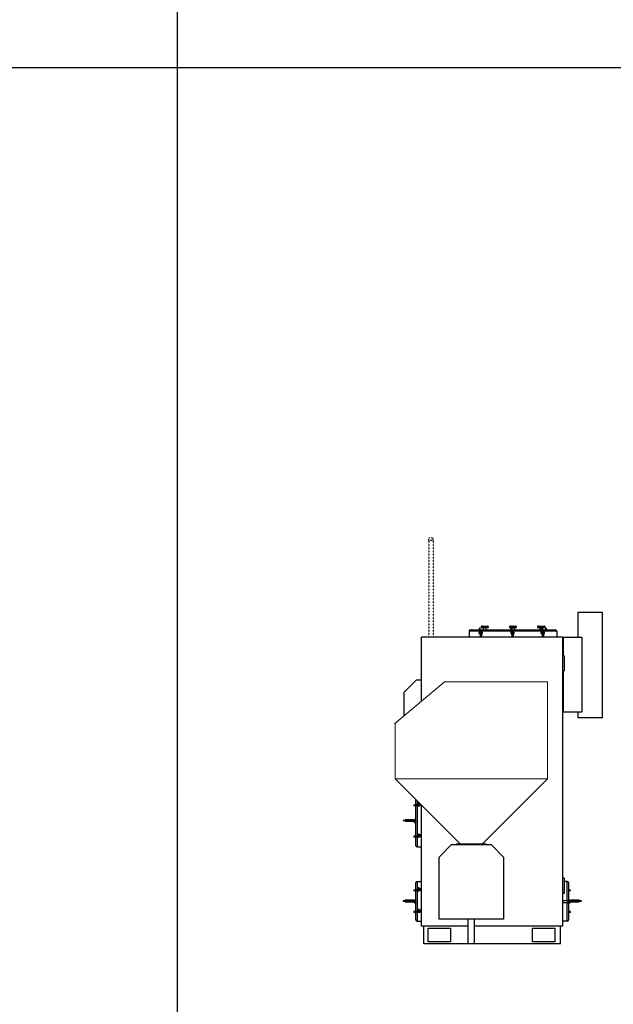
# Model space of a CAD drawing. Units: millimetres. Extents: x 7798 to 77685, y -54630 to 33162.
# Drawn here: x 25960 to 30746, y -22729 to -14798 of the extents above; entities that cross this region are included whole.
import ezdxf

# ---------------------------------------------------------------- set-up
doc = ezdxf.new("R2010")
doc.units = ezdxf.units.MM
doc.linetypes.add('ACAD_ISO03W100', pattern=[30, 12, -18])
doc.layers.add('papildus margas', color=6, linetype='ACAD_ISO03W100')

msp = doc.modelspace()

# ---------------------------------------------------------------- linework, layer by layer
at = {"color": 2}
for p, q in [((27233.31075, -54629.52541), (27233.31075, 29933.16359)), ((8436.43879, -15184.12157), (65539.73337, -15184.12157))]:
    msp.add_line(p, q, dxfattribs=at)
for p, q in [((30459.50488, -19572.49225), (30459.50488, -19772.49225)), ((30659.50488, -19572.49225), (30459.50488, -19572.49225)), ((30659.50488, -20422.49225), (30659.50488, -19572.49225)), ((29583.50488, -19722.49225), (29583.50488, -19772.49225)), ((29667.71839, -19722.49225), (29583.50488, -19722.49225)), ((29593.50488, -19712.49225), (29667.71839, -19712.49225)), ((29667.71839, -19732.37049), (29665.71839, -19732.37049)), ((29665.71839, -19740.97049), (29665.71839, -19732.37049)), ((29665.71839, -19740.97049), (29667.71839, -19740.97049)), ((29673.71839, -19698.42049), (29667.71839, -19698.42049)), ((29667.71839, -19745.67049), (29667.71839, -19698.42049)), ((29667.71839, -19745.67049), (29673.71839, -19745.67049)), ((29672.71839, -19746.17049), (29672.71839, -19772.49225)), ((29673.71839, -19746.17049), (29672.71839, -19746.17049)), ((29673.71839, -19745.67049), (29673.71839, -19698.42049)), ((29673.71839, -19712.49225), (29923.71839, -19712.49225)), ((29923.71839, -19722.49225), (29673.71839, -19722.49225)), ((29675.71839, -19729.17049), (29673.71839, -19729.17049)), ((29675.71839, -19744.17049), (29673.71839, -19744.17049)), ((29673.71839, -19746.17049), (29673.71839, -19745.67049)), ((29675.71839, -19727.17049), (29675.71839, -19729.17049)), ((29675.71839, -19727.17049), (29681.71839, -19727.17049)), ((29681.71839, -19729.17049), (29675.71839, -19729.17049)), ((29675.71839, -19729.17049), (29675.71839, -19744.17049)), ((29675.71839, -19744.17049), (29675.71839, -19746.17049)), ((29675.71839, -19744.17049), (29681.71839, -19744.17049)), ((29678.71839, -19746.17049), (29675.71839, -19746.17049)), ((29681.71839, -19746.17049), (29678.71839, -19746.17049)), ((29691.24955, -19686.49225), (29679.82355, -19686.49225)), ((29679.82355, -19686.49225), (29679.82355, -19692.49225)), ((29679.82355, -19692.49225), (29691.24955, -19692.49225)), ((29681.71839, -19729.17049), (29681.71839, -19727.17049)), ((29681.71839, -19744.17049), (29681.71839, -19729.17049)), ((29681.71839, -19729.17049), (29683.71839, -19729.17049)), ((29681.71839, -19744.17049), (29683.71839, -19744.17049)), ((29681.71839, -19746.17049), (29681.71839, -19744.17049)), ((29683.71839, -19729.17049), (29683.71839, -19744.17049)), ((29691.71839, -19732.37049), (29683.71839, -19732.37049)), ((29683.71839, -19740.97049), (29691.71839, -19740.97049)), ((29683.71839, -19744.17049), (29683.71839, -19746.17049)), ((29684.71839, -19746.17049), (29683.71839, -19746.17049)), ((29684.41096, -19682.49225), (29694.0088, -19682.49225)), ((29684.71839, -19772.49225), (29684.71839, -19746.17049)), ((29691.24955, -19686.49225), (29691.24955, -19692.49225)), ((29719.92088, -19686.49225), (29691.24955, -19686.49225)), ((29691.24955, -19692.49225), (29719.92088, -19692.49225)), ((29691.71839, -19740.97049), (29691.71839, -19732.37049)), ((29694.0088, -19682.49225), (29718.09272, -19682.49225)), ((29696.49488, -19692.49225), (29696.49488, -19712.49225)), ((29718.09272, -19682.49225), (29732.57879, -19682.49225)), ((29719.92088, -19686.49225), (29719.92088, -19692.49225)), ((29737.16621, -19686.49225), (29719.92088, -19686.49225)), ((29719.92088, -19692.49225), (29737.16621, -19692.49225)), ((29720.49488, -19712.49225), (29720.49488, -19692.49225)), ((29737.16621, -19686.49225), (29737.16621, -19692.49225)), ((29913.70466, -19686.49225), (29909.77139, -19686.49225)), ((29909.77139, -19686.49225), (29909.77139, -19692.49225)), ((29909.77139, -19692.49225), (29913.70466, -19692.49225)), ((29913.70466, -19686.49225), (29913.70466, -19692.49225)), ((29940.43815, -19686.49225), (29913.70466, -19686.49225)), ((29913.70466, -19692.49225), (29940.43815, -19692.49225)), ((29914.04875, -19682.49225), (29917.35269, -19682.49225)), ((29917.35269, -19682.49225), (29939.80882, -19682.49225)), ((29923.71839, -19732.37049), (29921.71839, -19732.37049)), ((29921.71839, -19740.97049), (29921.71839, -19732.37049)), ((29921.71839, -19740.97049), (29923.71839, -19740.97049)), ((29929.71839, -19698.42049), (29923.71839, -19698.42049)), ((29923.71839, -19745.67049), (29923.71839, -19698.42049)), ((29923.71839, -19745.67049), (29929.71839, -19745.67049)), ((29924.50488, -19692.49225), (29924.50488, -19698.42049)), ((29928.71839, -19746.17049), (29928.71839, -19772.49225)), ((29929.71839, -19746.17049), (29928.71839, -19746.17049)), ((29929.71839, -19745.67049), (29929.71839, -19698.42049)), ((29929.71839, -19712.49225), (30167.71839, -19712.49225)), ((30167.71839, -19722.49225), (29929.71839, -19722.49225)), ((29931.71839, -19729.17049), (29929.71839, -19729.17049)), ((29931.71839, -19744.17049), (29929.71839, -19744.17049)), ((29929.71839, -19746.17049), (29929.71839, -19745.67049)), ((29931.71839, -19727.17049), (29931.71839, -19729.17049)), ((29931.71839, -19727.17049), (29937.71839, -19727.17049)), ((29931.71839, -19729.17049), (29931.71839, -19744.17049)), ((29937.71839, -19729.17049), (29931.71839, -19729.17049)), ((29931.71839, -19744.17049), (29931.71839, -19746.17049)), ((29931.71839, -19744.17049), (29937.71839, -19744.17049)), ((29934.71839, -19746.17049), (29931.71839, -19746.17049)), ((29937.71839, -19746.17049), (29934.71839, -19746.17049)), ((29937.71839, -19729.17049), (29937.71839, -19727.17049)), ((29937.71839, -19729.17049), (29939.71839, -19729.17049)), ((29937.71839, -19744.17049), (29937.71839, -19729.17049)), ((29937.71839, -19744.17049), (29939.71839, -19744.17049)), ((29937.71839, -19746.17049), (29937.71839, -19744.17049)), ((29939.71839, -19729.17049), (29939.71839, -19744.17049)), ((29947.71839, -19732.37049), (29939.71839, -19732.37049)), ((29939.71839, -19740.97049), (29947.71839, -19740.97049)), ((29939.71839, -19744.17049), (29939.71839, -19746.17049)), ((29940.71839, -19746.17049), (29939.71839, -19746.17049)), ((29939.80882, -19682.49225), (29958.96101, -19682.49225)), ((29963.23837, -19686.49225), (29940.43815, -19686.49225)), ((29940.43815, -19686.49225), (29940.43815, -19692.49225)), ((29940.43815, -19692.49225), (29963.23837, -19692.49225)), ((29940.71839, -19772.49225), (29940.71839, -19746.17049)), ((29947.71839, -19740.97049), (29947.71839, -19732.37049)), ((29948.50488, -19712.49225), (29948.50488, -19692.49225)), ((29949.29136, -19698.42049), (29948.50488, -19698.42049)), ((29949.29136, -19698.42049), (29949.29136, -19712.49225)), ((29963.23837, -19686.49225), (29963.23837, -19692.49225)), ((30135.84355, -19686.49225), (30135.84355, -19692.49225)), ((30136.32668, -19686.49225), (30135.84355, -19686.49225)), ((30135.84355, -19692.49225), (30136.32668, -19692.49225)), ((30145.02919, -19686.49225), (30136.32668, -19686.49225)), ((30136.32668, -19686.49225), (30136.32668, -19692.49225)), ((30136.32668, -19692.49225), (30145.02919, -19692.49225)), ((30140.43096, -19682.49225), (30140.83679, -19682.49225)), ((30140.83679, -19682.49225), (30148.1469, -19682.49225)), ((30173.21739, -19686.49225), (30145.02919, -19686.49225)), ((30145.02919, -19686.49225), (30145.02919, -19692.49225)), ((30145.02919, -19692.49225), (30173.21739, -19692.49225)), ((30148.1469, -19682.49225), (30171.82499, -19682.49225)), ((30152.51488, -19692.49225), (30152.51488, -19712.49225)), ((30167.71839, -19732.37049), (30165.71839, -19732.37049)), ((30165.71839, -19740.97049), (30165.71839, -19732.37049)), ((30165.71839, -19740.97049), (30167.71839, -19740.97049)), ((30173.71839, -19698.42049), (30167.71839, -19698.42049)), ((30167.71839, -19745.67049), (30167.71839, -19698.42049)), ((30167.71839, -19745.67049), (30173.71839, -19745.67049)), ((30171.82499, -19682.49225), (30188.19296, -19682.49225)), ((30172.71839, -19746.17049), (30172.71839, -19772.49225)), ((30173.71839, -19746.17049), (30172.71839, -19746.17049)), ((30192.70307, -19686.49225), (30173.21739, -19686.49225)), ((30173.21739, -19686.49225), (30173.21739, -19692.49225)), ((30173.21739, -19692.49225), (30192.70307, -19692.49225)), ((30173.71839, -19745.67049), (30173.71839, -19698.42049)), ((30173.71839, -19712.49225), (30279.50488, -19712.49225)), ((30289.50488, -19722.49225), (30173.71839, -19722.49225)), ((30175.71839, -19729.17049), (30173.71839, -19729.17049)), ((30175.71839, -19744.17049), (30173.71839, -19744.17049)), ((30173.71839, -19746.17049), (30173.71839, -19745.67049)), ((30175.71839, -19727.17049), (30175.71839, -19729.17049)), ((30175.71839, -19727.17049), (30181.71839, -19727.17049)), ((30175.71839, -19729.17049), (30175.71839, -19744.17049)), ((30181.71839, -19729.17049), (30175.71839, -19729.17049)), ((30175.71839, -19744.17049), (30175.71839, -19746.17049)), ((30175.71839, -19744.17049), (30181.71839, -19744.17049)), ((30178.71839, -19746.17049), (30175.71839, -19746.17049)), ((30176.51488, -19712.49225), (30176.51488, -19692.49225)), ((30181.71839, -19746.17049), (30178.71839, -19746.17049)), ((30181.71839, -19729.17049), (30181.71839, -19727.17049)), ((30181.71839, -19729.17049), (30183.71839, -19729.17049)), ((30181.71839, -19744.17049), (30181.71839, -19729.17049)), ((30181.71839, -19746.17049), (30181.71839, -19744.17049)), ((30181.71839, -19744.17049), (30183.71839, -19744.17049)), ((30183.71839, -19729.17049), (30183.71839, -19744.17049)), ((30191.71839, -19732.37049), (30183.71839, -19732.37049)), ((30183.71839, -19740.97049), (30191.71839, -19740.97049)), ((30183.71839, -19744.17049), (30183.71839, -19746.17049)), ((30184.71839, -19746.17049), (30183.71839, -19746.17049)), ((30184.71839, -19772.49225), (30184.71839, -19746.17049)), ((30188.19296, -19682.49225), (30188.59879, -19682.49225)), ((30191.71839, -19740.97049), (30191.71839, -19732.37049)), ((30192.70307, -19686.49225), (30192.70307, -19692.49225)), ((30193.18621, -19686.49225), (30192.70307, -19686.49225)), ((30192.70307, -19692.49225), (30193.18621, -19692.49225)), ((30193.18621, -19686.49225), (30193.18621, -19692.49225)), ((30205.29136, -19698.42049), (30199.29136, -19698.42049)), ((30199.29136, -19698.42049), (30199.29136, -19712.49225)), ((30205.29136, -19698.42049), (30205.29136, -19712.49225)), ((30289.50488, -19722.49225), (30289.50488, -19772.49225)), ((30339.50488, -19772.49225), (29199.50488, -19772.49225)), ((29199.50488, -20285.8159), (29199.50488, -19772.49225)), ((30339.50488, -22098.49225), (30339.50488, -19772.49225)), ((30344.50488, -19922.49225), (30344.50488, -19772.49225)), ((30344.50488, -19772.49225), (30493.36109, -19772.49225)), ((30493.36109, -19772.49225), (30493.36109, -20372.49225)), ((30349.50488, -19922.49225), (30339.50488, -19922.49225)), ((30349.50488, -19922.49225), (30349.50488, -20042.49225)), ((30339.50488, -20042.49225), (30349.50488, -20042.49225)), ((30344.50488, -20372.49225), (30344.50488, -20042.49225)), ((29159.50488, -20115.4925), (29059.50488, -20215.4925)), ((29159.50488, -20115.4925), (29199.50488, -20115.4925)), ((29059.50488, -20404.16581), (29059.50488, -20215.4925)), ((30344.50488, -20372.49225), (30493.36109, -20372.49225)), ((30459.50488, -20372.49225), (30459.50488, -20422.49225)), ((30659.50488, -20422.49225), (30459.50488, -20422.49225)), ((29154.50488, -21123.49225), (29154.50488, -21079.89355)), ((29164.50488, -21089.89355), (29164.50488, -21123.49225)), ((29138.75488, -21123.49225), (29138.75488, -21129.49225)), ((29186.00488, -21123.49225), (29138.75488, -21123.49225)), ((29186.00488, -21129.49225), (29138.75488, -21129.49225)), ((29154.50488, -21375.49225), (29154.50488, -21129.49225)), ((29164.50488, -21129.49225), (29164.50488, -21375.49225)), ((29169.50488, -21115.49225), (29167.50488, -21115.49225)), ((29167.50488, -21121.49225), (29167.50488, -21115.49225)), ((29167.50488, -21121.49225), (29169.50488, -21121.49225)), ((29169.50488, -21113.49225), (29184.50488, -21113.49225)), ((29169.50488, -21115.49225), (29169.50488, -21113.49225)), ((29184.50488, -21115.49225), (29169.50488, -21115.49225)), ((29169.50488, -21115.49225), (29169.50488, -21121.49225)), ((29169.50488, -21121.49225), (29169.50488, -21123.49225)), ((29169.50488, -21121.49225), (29184.50488, -21121.49225)), ((29172.70488, -21105.49225), (29172.70488, -21113.49225)), ((29180.10358, -21105.49225), (29172.70488, -21105.49225)), ((29172.70488, -21129.49225), (29172.70488, -21131.49225)), ((29181.30488, -21131.49225), (29172.70488, -21131.49225)), ((29181.30488, -21113.49225), (29181.30488, -21106.69355)), ((29181.30488, -21131.49225), (29181.30488, -21129.49225)), ((29184.50488, -21115.49225), (29184.50488, -21113.49225)), ((29184.50488, -21113.49225), (29186.50488, -21113.49225)), ((29186.50488, -21115.49225), (29184.50488, -21115.49225)), ((29184.50488, -21121.49225), (29184.50488, -21115.49225)), ((29184.50488, -21121.49225), (29184.50488, -21123.49225)), ((29184.50488, -21121.49225), (29186.50488, -21121.49225)), ((29186.00488, -21129.49225), (29186.00488, -21123.49225)), ((29186.50488, -21123.49225), (29186.00488, -21123.49225)), ((29187.10358, -21112.49225), (29186.50488, -21112.49225)), ((29186.50488, -21112.49225), (29186.50488, -21113.49225)), ((29186.50488, -21115.49225), (29186.50488, -21118.49225)), ((29186.50488, -21118.49225), (29186.50488, -21121.49225)), ((29186.50488, -21123.49225), (29186.50488, -21124.49225)), ((29186.50488, -21124.49225), (29199.50488, -21124.49225)), ((29199.50488, -22098.49225), (29199.50488, -21124.89355)), ((29052.34902, -21244.49225), (29052.34902, -21249.49225)), ((29052.35006, -21244.49225), (29080.34799, -21244.49225)), ((29052.35006, -21249.49225), (29080.34799, -21249.49225)), ((29067.42885, -21238.99225), (29067.42885, -21243.99225)), ((29067.42885, -21238.99225), (29079.76941, -21238.99225)), ((29067.42885, -21243.99225), (29079.76941, -21243.99225)), ((29067.42885, -21249.99225), (29067.42885, -21254.99225)), ((29067.42885, -21249.99225), (29079.76941, -21249.99225)), ((29067.42885, -21254.99225), (29079.76941, -21254.99225)), ((29073.42885, -21243.99225), (29073.42885, -21244.49225)), ((29073.42885, -21249.49225), (29073.42885, -21249.99225)), ((29079.76941, -21238.99225), (29079.76941, -21243.99225)), ((29079.76941, -21238.99225), (29120.4638, -21238.99225)), ((29079.76941, -21243.99225), (29120.4638, -21243.99225)), ((29079.76941, -21249.99225), (29079.76941, -21254.99225)), ((29079.76941, -21249.99225), (29116.63752, -21249.99225)), ((29079.76941, -21254.99225), (29120.4638, -21254.99225)), ((29080.34799, -21244.49225), (29080.34799, -21249.49225)), ((29080.34799, -21244.49225), (29081.44225, -21244.49225)), ((29080.34799, -21249.49225), (29081.44225, -21249.49225)), ((29081.44225, -21244.49225), (29081.44225, -21249.49225)), ((29081.44225, -21244.49225), (29095.67194, -21244.49225)), ((29081.44225, -21249.49225), (29095.67194, -21249.49225)), ((29083.42885, -21244.49225), (29083.42885, -21243.99225)), ((29083.42885, -21249.99225), (29083.42885, -21249.49225)), ((29095.67194, -21244.49225), (29095.67194, -21249.49225)), ((29095.67194, -21244.49225), (29108.12324, -21244.49225)), ((29095.67194, -21249.49225), (29108.12324, -21249.49225)), ((29108.12324, -21244.49225), (29108.12324, -21249.49225)), ((29108.12324, -21244.49225), (29154.50488, -21244.49225)), ((29108.12324, -21249.49225), (29154.50488, -21249.49225)), ((29114.12324, -21243.99225), (29114.12324, -21244.49225)), ((29114.12324, -21249.49225), (29114.12324, -21249.99225)), ((29116.63752, -21249.49225), (29116.63752, -21253.49225)), ((29116.63752, -21253.49225), (29117.63752, -21254.49225)), ((29116.63752, -21253.49225), (29122.63752, -21253.49225)), ((29121.63752, -21254.49225), (29117.63752, -21254.49225)), ((29120.4638, -21238.99225), (29120.4638, -21243.99225)), ((29120.4638, -21238.99225), (29130.12324, -21238.99225)), ((29120.4638, -21243.99225), (29130.12324, -21243.99225)), ((29120.4638, -21254.49225), (29120.4638, -21254.99225)), ((29120.4638, -21254.99225), (29130.12324, -21254.99225)), ((29121.63752, -21254.49225), (29122.63752, -21253.49225)), ((29122.63752, -21253.49225), (29122.63752, -21249.49225)), ((29122.63752, -21249.99225), (29130.12324, -21249.99225)), ((29124.12324, -21244.49225), (29124.12324, -21243.99225)), ((29124.12324, -21249.99225), (29124.12324, -21249.49225)), ((29130.12324, -21243.99225), (29130.12324, -21238.99225)), ((29130.12324, -21238.99225), (29135.73452, -21238.99225)), ((29130.12324, -21243.99225), (29135.73452, -21243.99225)), ((29130.12324, -21254.99225), (29130.12324, -21249.99225)), ((29130.12324, -21249.99225), (29135.73452, -21249.99225)), ((29130.12324, -21254.99225), (29135.73452, -21254.99225)), ((29135.73452, -21238.99225), (29135.73452, -21243.99225)), ((29135.73452, -21249.99225), (29135.73452, -21254.99225)), ((29139.26693, -21251.49225), (29137.26693, -21251.49225)), ((29137.26693, -21257.49225), (29137.26693, -21251.49225)), ((29139.26693, -21251.49225), (29139.26693, -21249.49225)), ((29154.26693, -21251.49225), (29139.26693, -21251.49225)), ((29139.26693, -21251.49225), (29139.26693, -21257.49225)), ((29142.46693, -21241.49225), (29142.46693, -21244.49225)), ((29151.06693, -21241.49225), (29142.46693, -21241.49225)), ((29151.06693, -21244.49225), (29151.06693, -21241.49225)), ((29154.26693, -21251.49225), (29154.26693, -21249.49225)), ((29154.50488, -21249.50646), (29154.26693, -21249.49225)), ((29154.26693, -21257.49225), (29154.26693, -21251.49225)), ((29154.50488, -21251.49225), (29154.26693, -21251.49225)), ((29137.26693, -21257.49225), (29139.26693, -21257.49225)), ((29139.26693, -21257.49225), (29139.26693, -21259.49225)), ((29139.26693, -21257.49225), (29154.26693, -21257.49225)), ((29154.26693, -21259.49225), (29139.26693, -21259.49225)), ((29142.46693, -21259.49225), (29142.46693, -21267.49225)), ((29151.06693, -21267.49225), (29142.46693, -21267.49225)), ((29151.06693, -21267.49225), (29151.06693, -21259.49225)), ((29154.26693, -21257.49225), (29154.26693, -21259.49225)), ((29154.26693, -21257.49225), (29154.50488, -21257.49225)), ((29154.50488, -21259.47804), (29154.26693, -21259.49225)), ((29154.50488, -21259.49225), (29154.26693, -21259.49225)), ((29138.75488, -21375.49225), (29138.75488, -21381.49225)), ((29186.00488, -21375.49225), (29138.75488, -21375.49225)), ((29186.00488, -21381.49225), (29138.75488, -21381.49225)), ((29154.50488, -21451.49225), (29154.50488, -21381.49225)), ((29164.50488, -21381.49225), (29164.50488, -21461.49225)), ((29169.50488, -21367.49225), (29167.50488, -21367.49225)), ((29167.50488, -21373.49225), (29167.50488, -21367.49225)), ((29167.50488, -21373.49225), (29169.50488, -21373.49225)), ((29169.50488, -21365.49225), (29184.50488, -21365.49225)), ((29169.50488, -21367.49225), (29169.50488, -21365.49225)), ((29184.50488, -21367.49225), (29169.50488, -21367.49225)), ((29169.50488, -21367.49225), (29169.50488, -21373.49225)), ((29169.50488, -21373.49225), (29169.50488, -21375.49225)), ((29169.50488, -21373.49225), (29184.50488, -21373.49225)), ((29172.70488, -21357.49225), (29172.70488, -21365.49225)), ((29181.30488, -21357.49225), (29172.70488, -21357.49225)), ((29172.70488, -21381.49225), (29172.70488, -21383.49225)), ((29181.30488, -21383.49225), (29172.70488, -21383.49225)), ((29181.30488, -21365.49225), (29181.30488, -21357.49225)), ((29181.30488, -21383.49225), (29181.30488, -21381.49225)), ((29184.50488, -21367.49225), (29184.50488, -21365.49225)), ((29184.50488, -21365.49225), (29186.50488, -21365.49225)), ((29186.50488, -21367.49225), (29184.50488, -21367.49225)), ((29184.50488, -21373.49225), (29184.50488, -21367.49225)), ((29184.50488, -21373.49225), (29184.50488, -21375.49225)), ((29184.50488, -21373.49225), (29186.50488, -21373.49225)), ((29186.00488, -21381.49225), (29186.00488, -21375.49225)), ((29186.50488, -21375.49225), (29186.00488, -21375.49225)), ((29199.50488, -21364.49225), (29186.50488, -21364.49225)), ((29186.50488, -21364.49225), (29186.50488, -21365.49225)), ((29186.50488, -21367.49225), (29186.50488, -21370.49225)), ((29186.50488, -21370.49225), (29186.50488, -21373.49225)), ((29186.50488, -21375.49225), (29186.50488, -21376.49225)), ((29186.50488, -21376.49225), (29199.50488, -21376.49225)), ((29164.50488, -21461.49225), (29199.50488, -21461.49225)), ((29342.00488, -21542.49225), (29442.00488, -21442.49225)), ((29442.00488, -21442.49225), (29762.00488, -21442.49225)), ((29492.00488, -21441.49225), (29712.00488, -21441.49225)), ((29672.38997, -21441.49225), (29531.81719, -21441.49225)), ((29762.00488, -21442.49225), (29862.00488, -21542.49225)), ((29342.00488, -22042.49225), (29342.00488, -21542.49225)), ((29862.00488, -21542.49225), (29862.00488, -22042.49225)), ((30349.50488, -21712.49225), (30339.50488, -21712.49225)), ((30349.50488, -21712.49225), (30349.50488, -21832.49225)), ((29138.75488, -21808.49225), (29138.75488, -21814.49225)), ((29186.00488, -21808.49225), (29138.75488, -21808.49225)), ((29154.50488, -21808.49225), (29154.50488, -21748.49225)), ((29164.50488, -21738.49225), (29199.50488, -21738.49225)), ((29164.50488, -21738.49225), (29164.50488, -21808.49225)), ((29169.50488, -21800.49225), (29167.50488, -21800.49225)), ((29167.50488, -21806.49225), (29167.50488, -21800.49225)), ((29167.50488, -21806.49225), (29169.50488, -21806.49225)), ((29169.50488, -21798.49225), (29184.50488, -21798.49225)), ((29169.50488, -21800.49225), (29169.50488, -21798.49225)), ((29184.50488, -21800.49225), (29169.50488, -21800.49225)), ((29169.50488, -21800.49225), (29169.50488, -21806.49225)), ((29169.50488, -21806.49225), (29169.50488, -21808.49225)), ((29169.50488, -21806.49225), (29184.50488, -21806.49225)), ((29172.70488, -21790.49225), (29172.70488, -21798.49225)), ((29181.30488, -21790.49225), (29172.70488, -21790.49225)), ((29181.30488, -21798.49225), (29181.30488, -21790.49225)), ((29184.50488, -21800.49225), (29184.50488, -21798.49225)), ((29184.50488, -21798.49225), (29186.50488, -21798.49225)), ((29186.50488, -21800.49225), (29184.50488, -21800.49225)), ((29184.50488, -21806.49225), (29184.50488, -21800.49225)), ((29184.50488, -21806.49225), (29184.50488, -21808.49225)), ((29184.50488, -21806.49225), (29186.50488, -21806.49225)), ((29186.00488, -21814.49225), (29186.00488, -21808.49225)), ((29186.50488, -21808.49225), (29186.00488, -21808.49225)), ((29199.50488, -21797.49225), (29186.50488, -21797.49225)), ((29186.50488, -21797.49225), (29186.50488, -21798.49225)), ((29186.50488, -21800.49225), (29186.50488, -21803.49225)), ((29186.50488, -21803.49225), (29186.50488, -21806.49225)), ((29186.50488, -21808.49225), (29186.50488, -21809.49225)), ((29186.50488, -21809.49225), (29199.50488, -21809.49225)), ((30374.50488, -21738.49225), (30349.50488, -21738.49225)), ((30374.50488, -21892.49225), (30374.50488, -21738.49225)), ((30384.50488, -21748.49225), (30384.50488, -21892.49225)), ((30400.25488, -21808.49225), (30384.50488, -21808.49225)), ((30400.25488, -21814.49225), (30400.25488, -21808.49225)), ((29067.42885, -21886.99225), (29067.42885, -21891.99225)), ((29067.42885, -21886.99225), (29079.76941, -21886.99225)), ((29079.76941, -21886.99225), (29079.76941, -21891.99225)), ((29079.76941, -21886.99225), (29120.4638, -21886.99225)), ((29120.4638, -21886.99225), (29120.4638, -21891.99225)), ((29120.4638, -21886.99225), (29130.12324, -21886.99225)), ((29130.12324, -21891.99225), (29130.12324, -21886.99225)), ((29130.12324, -21886.99225), (29135.73452, -21886.99225)), ((29135.73452, -21886.99225), (29135.73452, -21891.99225)), ((29186.00488, -21814.49225), (29138.75488, -21814.49225)), ((29142.46693, -21889.49225), (29142.46693, -21892.49225)), ((29151.06693, -21889.49225), (29142.46693, -21889.49225)), ((29151.06693, -21892.49225), (29151.06693, -21889.49225)), ((29154.50488, -21982.49225), (29154.50488, -21814.49225)), ((29164.50488, -21814.49225), (29164.50488, -21982.49225)), ((29172.70488, -21814.49225), (29172.70488, -21816.49225)), ((29181.30488, -21816.49225), (29172.70488, -21816.49225)), ((29181.30488, -21816.49225), (29181.30488, -21814.49225)), ((30339.50488, -21832.49225), (30349.50488, -21832.49225)), ((30400.25488, -21814.49225), (30384.50488, -21814.49225)), ((30387.94283, -21889.49225), (30387.94283, -21892.49225)), ((30396.54283, -21889.49225), (30387.94283, -21889.49225)), ((30396.54283, -21892.49225), (30396.54283, -21889.49225)), ((30403.27523, -21886.99225), (30403.27523, -21891.99225)), ((30403.27523, -21886.99225), (30421.22708, -21886.99225)), ((30421.22708, -21886.99225), (30421.22708, -21891.99225)), ((30421.22708, -21886.99225), (30461.92147, -21886.99225)), ((30461.92147, -21886.99225), (30461.92147, -21891.99225)), ((30461.92147, -21886.99225), (30471.58091, -21886.99225)), ((30471.58091, -21891.99225), (30471.58091, -21886.99225)), ((29052.34902, -21892.49225), (29052.34902, -21897.49225)), ((29052.35006, -21892.49225), (29080.34799, -21892.49225)), ((29052.35006, -21897.49225), (29080.34799, -21897.49225)), ((29067.42885, -21891.99225), (29079.76941, -21891.99225)), ((29067.42885, -21897.99225), (29067.42885, -21902.99225)), ((29067.42885, -21897.99225), (29079.76941, -21897.99225)), ((29067.42885, -21902.99225), (29079.76941, -21902.99225)), ((29073.42885, -21891.99225), (29073.42885, -21892.49225)), ((29073.42885, -21897.49225), (29073.42885, -21897.99225)), ((29079.76941, -21891.99225), (29120.4638, -21891.99225)), ((29079.76941, -21897.99225), (29079.76941, -21902.99225)), ((29079.76941, -21897.99225), (29116.63752, -21897.99225)), ((29079.76941, -21902.99225), (29120.4638, -21902.99225)), ((29080.34799, -21892.49225), (29080.34799, -21897.49225)), ((29080.34799, -21892.49225), (29081.44225, -21892.49225)), ((29080.34799, -21897.49225), (29081.44225, -21897.49225)), ((29081.44225, -21892.49225), (29081.44225, -21897.49225)), ((29081.44225, -21892.49225), (29095.67194, -21892.49225)), ((29081.44225, -21897.49225), (29095.67194, -21897.49225)), ((29083.42885, -21892.49225), (29083.42885, -21891.99225)), ((29083.42885, -21897.99225), (29083.42885, -21897.49225)), ((29095.67194, -21892.49225), (29095.67194, -21897.49225)), ((29095.67194, -21892.49225), (29108.12324, -21892.49225)), ((29095.67194, -21897.49225), (29108.12324, -21897.49225)), ((29108.12324, -21892.49225), (29108.12324, -21897.49225)), ((29108.12324, -21892.49225), (29154.50488, -21892.49225)), ((29108.12324, -21897.49225), (29154.50488, -21897.49225)), ((29114.12324, -21891.99225), (29114.12324, -21892.49225)), ((29114.12324, -21897.49225), (29114.12324, -21897.99225)), ((29116.63752, -21897.49225), (29116.63752, -21901.49225)), ((29116.63752, -21901.49225), (29117.63752, -21902.49225)), ((29116.63752, -21901.49225), (29122.63752, -21901.49225)), ((29121.63752, -21902.49225), (29117.63752, -21902.49225)), ((29120.4638, -21891.99225), (29130.12324, -21891.99225)), ((29120.4638, -21902.49225), (29120.4638, -21902.99225)), ((29120.4638, -21902.99225), (29130.12324, -21902.99225)), ((29121.63752, -21902.49225), (29122.63752, -21901.49225)), ((29122.63752, -21901.49225), (29122.63752, -21897.49225)), ((29122.63752, -21897.99225), (29130.12324, -21897.99225)), ((29124.12324, -21892.49225), (29124.12324, -21891.99225)), ((29124.12324, -21897.99225), (29124.12324, -21897.49225)), ((29130.12324, -21891.99225), (29135.73452, -21891.99225)), ((29130.12324, -21902.99225), (29130.12324, -21897.99225)), ((29130.12324, -21897.99225), (29135.73452, -21897.99225)), ((29130.12324, -21902.99225), (29135.73452, -21902.99225)), ((29135.73452, -21897.99225), (29135.73452, -21902.99225)), ((29139.26693, -21899.49225), (29137.26693, -21899.49225)), ((29137.26693, -21905.49225), (29137.26693, -21899.49225)), ((29137.26693, -21905.49225), (29139.26693, -21905.49225)), ((29139.26693, -21899.49225), (29139.26693, -21897.49225)), ((29154.26693, -21899.49225), (29139.26693, -21899.49225)), ((29139.26693, -21899.49225), (29139.26693, -21905.49225)), ((29139.26693, -21905.49225), (29139.26693, -21907.49225)), ((29139.26693, -21905.49225), (29154.26693, -21905.49225)), ((29154.26693, -21907.49225), (29139.26693, -21907.49225)), ((29142.46693, -21907.49225), (29142.46693, -21915.49225)), ((29151.06693, -21915.49225), (29142.46693, -21915.49225)), ((29151.06693, -21915.49225), (29151.06693, -21907.49225)), ((29154.26693, -21899.49225), (29154.26693, -21897.49225)), ((29154.50488, -21897.50646), (29154.26693, -21897.49225)), ((29154.26693, -21905.49225), (29154.26693, -21899.49225)), ((29154.50488, -21899.49225), (29154.26693, -21899.49225)), ((29154.26693, -21905.49225), (29154.26693, -21907.49225)), ((29154.26693, -21905.49225), (29154.50488, -21905.49225)), ((29154.50488, -21907.47804), (29154.26693, -21907.49225)), ((29154.50488, -21907.49225), (29154.26693, -21907.49225)), ((29172.70488, -21964.49225), (29172.70488, -21972.49225)), ((29181.30488, -21964.49225), (29172.70488, -21964.49225)), ((29181.30488, -21972.49225), (29181.30488, -21964.49225)), ((30380.1707, -21896.49225), (30339.50488, -21896.49225)), ((30339.50488, -21908.49225), (30382.74283, -21908.49225)), ((30371.8742, -21892.49225), (30371.8742, -21896.49225)), ((30371.8742, -21892.49225), (30378.50488, -21892.49225)), ((30374.50488, -22058.49225), (30374.50488, -21908.49225)), ((30378.50488, -21892.49225), (30378.50488, -21896.49225)), ((30378.50488, -21892.49225), (30380.1707, -21892.49225)), ((30380.1707, -21892.49225), (30380.1707, -21897.49225)), ((30380.1707, -21892.49225), (30384.11361, -21892.49225)), ((30380.1707, -21897.49225), (30384.11361, -21897.49225)), ((30384.74283, -21899.49225), (30382.74283, -21899.49225)), ((30382.74283, -21902.49225), (30382.74283, -21899.49225)), ((30382.74283, -21905.49225), (30382.74283, -21902.49225)), ((30382.74283, -21905.49225), (30384.74283, -21905.49225)), ((30384.74283, -21907.49225), (30382.74283, -21907.49225)), ((30382.74283, -21908.49225), (30382.74283, -21907.49225)), ((30384.11361, -21892.49225), (30384.11361, -21897.49225)), ((30384.11361, -21892.49225), (30480.35928, -21892.49225)), ((30384.11361, -21897.49225), (30480.35928, -21897.49225)), ((30384.50488, -21907.49225), (30384.50488, -22048.49225)), ((30384.74283, -21899.49225), (30384.74283, -21897.49225)), ((30399.74283, -21899.49225), (30384.74283, -21899.49225)), ((30384.74283, -21899.49225), (30384.74283, -21905.49225)), ((30384.74283, -21905.49225), (30384.74283, -21907.49225)), ((30384.74283, -21905.49225), (30399.74283, -21905.49225)), ((30399.74283, -21907.49225), (30384.74283, -21907.49225)), ((30387.94283, -21907.49225), (30387.94283, -21915.49225)), ((30396.54283, -21915.49225), (30387.94283, -21915.49225)), ((30396.54283, -21915.49225), (30396.54283, -21907.49225)), ((30399.74283, -21899.49225), (30399.74283, -21897.49225)), ((30401.74283, -21899.49225), (30399.74283, -21899.49225)), ((30399.74283, -21905.49225), (30399.74283, -21899.49225)), ((30399.74283, -21905.49225), (30399.74283, -21907.49225)), ((30399.74283, -21905.49225), (30401.74283, -21905.49225)), ((30401.74283, -21899.49225), (30401.74283, -21905.49225)), ((30403.27523, -21891.99225), (30421.22708, -21891.99225)), ((30403.27523, -21897.99225), (30403.27523, -21902.99225)), ((30403.27523, -21897.99225), (30421.22708, -21897.99225)), ((30403.27523, -21902.99225), (30421.22708, -21902.99225)), ((30414.88651, -21891.99225), (30414.88651, -21892.49225)), ((30414.88651, -21897.49225), (30414.88651, -21897.99225)), ((30421.22708, -21891.99225), (30461.92147, -21891.99225)), ((30421.22708, -21897.99225), (30421.22708, -21902.99225)), ((30421.22708, -21897.99225), (30461.92147, -21897.99225)), ((30421.22708, -21902.99225), (30461.92147, -21902.99225)), ((30424.88651, -21892.49225), (30424.88651, -21891.99225)), ((30424.88651, -21897.99225), (30424.88651, -21897.49225)), ((30455.58091, -21891.99225), (30455.58091, -21892.49225)), ((30455.58091, -21897.49225), (30455.58091, -21897.99225)), ((30461.92147, -21891.99225), (30471.58091, -21891.99225)), ((30461.92147, -21897.99225), (30461.92147, -21902.99225)), ((30461.92147, -21897.99225), (30471.58091, -21897.99225)), ((30461.92147, -21902.99225), (30471.58091, -21902.99225)), ((30465.58091, -21892.49225), (30465.58091, -21891.99225)), ((30465.58091, -21897.99225), (30465.58091, -21897.49225)), ((30471.58091, -21902.99225), (30471.58091, -21897.99225)), ((30480.35928, -21892.49225), (30480.35928, -21897.49225)), ((30480.35928, -21892.49225), (30485.78429, -21892.49225)), ((30480.35928, -21897.49225), (30485.78429, -21897.49225)), ((30485.78429, -21892.49225), (30485.78429, -21897.49225)), ((30485.78429, -21892.49225), (30486.6597, -21892.49225)), ((30485.78429, -21897.49225), (30486.6597, -21897.49225)), ((30486.6597, -21892.49225), (30486.6597, -21897.49225)), ((30486.66073, -21897.49225), (30486.66073, -21892.49225)), ((29138.75488, -21982.49225), (29138.75488, -21988.49225)), ((29186.00488, -21982.49225), (29138.75488, -21982.49225)), ((29186.00488, -21988.49225), (29138.75488, -21988.49225)), ((29154.50488, -22048.49225), (29154.50488, -21988.49225)), ((29164.50488, -21988.49225), (29164.50488, -22058.49225)), ((29169.50488, -21974.49225), (29167.50488, -21974.49225)), ((29167.50488, -21980.49225), (29167.50488, -21974.49225)), ((29167.50488, -21980.49225), (29169.50488, -21980.49225)), ((29169.50488, -21972.49225), (29184.50488, -21972.49225)), ((29169.50488, -21974.49225), (29169.50488, -21972.49225)), ((29184.50488, -21974.49225), (29169.50488, -21974.49225)), ((29169.50488, -21974.49225), (29169.50488, -21980.49225)), ((29169.50488, -21980.49225), (29169.50488, -21982.49225)), ((29169.50488, -21980.49225), (29184.50488, -21980.49225)), ((29172.70488, -21988.49225), (29172.70488, -21990.49225)), ((29181.30488, -21990.49225), (29172.70488, -21990.49225)), ((29181.30488, -21990.49225), (29181.30488, -21988.49225)), ((29184.50488, -21974.49225), (29184.50488, -21972.49225)), ((29184.50488, -21972.49225), (29186.50488, -21972.49225)), ((29186.50488, -21974.49225), (29184.50488, -21974.49225)), ((29184.50488, -21980.49225), (29184.50488, -21974.49225)), ((29184.50488, -21980.49225), (29184.50488, -21982.49225)), ((29184.50488, -21980.49225), (29186.50488, -21980.49225)), ((29186.00488, -21988.49225), (29186.00488, -21982.49225)), ((29186.50488, -21982.49225), (29186.00488, -21982.49225)), ((29199.50488, -21971.49225), (29186.50488, -21971.49225)), ((29186.50488, -21971.49225), (29186.50488, -21972.49225)), ((29186.50488, -21974.49225), (29186.50488, -21977.49225)), ((29186.50488, -21977.49225), (29186.50488, -21980.49225)), ((29186.50488, -21982.49225), (29186.50488, -21983.49225)), ((29186.50488, -21983.49225), (29199.50488, -21983.49225)), ((29862.00488, -22042.49225), (29342.00488, -22042.49225)), ((29577.00488, -22242.49225), (29577.00488, -22042.49225)), ((29627.00488, -22242.49225), (29627.00488, -22042.49225)), ((30400.25488, -21982.49225), (30384.50488, -21982.49225)), ((30400.25488, -21988.49225), (30384.50488, -21988.49225)), ((30400.25488, -21988.49225), (30400.25488, -21982.49225)), ((29164.50488, -22058.49225), (29199.50488, -22058.49225)), ((29577.00488, -22098.49225), (29199.50488, -22098.49225)), ((29219.50488, -22242.49225), (29219.50488, -22098.49225)), ((29254.50488, -22114.75772), (29434.50488, -22114.75772)), ((29254.50488, -22226.22678), (29254.50488, -22114.75772)), ((29434.50488, -22114.75772), (29434.50488, -22226.22678)), ((30339.50488, -22098.49225), (29627.00488, -22098.49225)), ((30094.50488, -22114.75772), (30274.50488, -22114.75772)), ((30094.50488, -22226.22678), (30094.50488, -22114.75772)), ((30274.50488, -22114.75772), (30274.50488, -22226.22678)), ((30319.50488, -22242.49225), (30319.50488, -22098.49225)), ((30374.50488, -22058.49225), (30339.50488, -22058.49225)), ((29577.00488, -22242.49225), (29219.50488, -22242.49225)), ((29434.50488, -22226.22678), (29254.50488, -22226.22678)), ((29627.00488, -22242.49225), (29577.00488, -22242.49225)), ((30319.50488, -22242.49225), (29627.00488, -22242.49225)), ((30274.50488, -22226.22678), (30094.50488, -22226.22678))]:
    msp.add_line(p, q)
at = {"color": 7, "linetype": 'Continuous', "lineweight": 15}
for p, q in [((29381.55639, -20132.96016), (28981.2983, -20469.02847)), ((29382.84197, -20132.49225), (29383.978, -20132.49225)), ((29383.978, -20132.49225), (30216.80358, -20132.49225)), ((30216.80358, -20132.49225), (30216.80358, -20912.79225)), ((28987.60358, -20463.73771), (28987.60358, -20912.99225)), ((28987.60358, -20912.99225), (30216.80358, -20912.79225)), ((28987.60358, -20912.99225), (29512.10358, -21437.49225)), ((30216.80358, -20912.79225), (29692.10358, -21437.49225)), ((29482.10358, -21437.49225), (29722.10358, -21437.49225)), ((29482.10358, -21437.49225), (29482.10358, -21442.49225)), ((29482.10358, -21441.49225), (29722.10358, -21441.49225)), ((29722.10358, -21442.49225), (29482.10358, -21442.49225)), ((29722.10358, -21437.49225), (29722.10358, -21442.49225))]:
    msp.add_line(p, q, dxfattribs=at)
for centre, radius, start, end in [((29593.50488, -19722.49225), 10, 90, 180), ((29675.71839, -19729.17049), 2, 90, 180), ((29675.71839, -19744.17049), 2, 180, 270), ((29681.71839, -19729.17049), 2, 0, 90), ((29681.71839, -19744.17049), 2, 270, 0), ((29931.71839, -19729.17049), 2, 90, 180), ((29931.71839, -19744.17049), 2, 180, 270), ((29937.71839, -19729.17049), 2, 0, 90), ((29937.71839, -19744.17049), 2, 270, 0), ((30175.71839, -19729.17049), 2, 90, 180), ((30175.71839, -19744.17049), 2, 180, 270), ((30181.71839, -19729.17049), 2, 0, 90), ((30181.71839, -19744.17049), 2, 270, 0), ((30279.50488, -19722.49225), 10, 0, 90), ((29169.50488, -21115.49225), 2, 90, 180), ((29169.50488, -21121.49225), 2, 180, 270), ((29184.50488, -21115.49225), 2, 0, 90), ((29184.50488, -21121.49225), 2, 270, 0), ((29139.26693, -21251.49225), 2, 90, 180), ((29139.26693, -21257.49225), 2, 180, 270), ((29169.50488, -21367.49225), 2, 90, 180), ((29169.50488, -21373.49225), 2, 180, 270), ((29184.50488, -21367.49225), 2, 0, 90), ((29184.50488, -21373.49225), 2, 270, 0), ((29164.50488, -21451.49225), 10, 180, 270), ((29164.50488, -21748.49225), 10, 90, 180), ((29169.50488, -21800.49225), 2, 90, 180), ((29169.50488, -21806.49225), 2, 180, 270), ((29184.50488, -21800.49225), 2, 0, 90), ((29184.50488, -21806.49225), 2, 270, 0), ((30374.50488, -21748.49225), 10, 0, 90), ((29139.26693, -21899.49225), 2, 90, 180), ((29139.26693, -21905.49225), 2, 180, 270), ((30384.74283, -21899.49225), 2, 90, 180), ((30384.74283, -21905.49225), 2, 180, 270), ((30399.74283, -21899.49225), 2, 0, 90), ((30399.74283, -21905.49225), 2, 270, 0), ((29164.50488, -22048.49225), 10, 180, 270), ((29169.50488, -21974.49225), 2, 90, 180), ((29169.50488, -21980.49225), 2, 180, 270), ((29184.50488, -21974.49225), 2, 0, 90), ((29184.50488, -21980.49225), 2, 270, 0), ((30374.50488, -22048.49225), 10, 270, 0)]:
    msp.add_arc(centre, radius, start, end)
msp.add_arc((29382.84197, -20134.49225), 2, 90, 130, dxfattribs=at)
for centre, major_axis, ratio, start_param, end_param in [((29684.41096, -19686.49225), (4.58741, 0), 0.8719511928, 1.5707963268, 3.1415926536), ((29694.0088, -19686.49225), (0, 4), 0.6898131632, 0, 1.5707963268), ((29718.09272, -19686.49225), (0, 4), 0.4570400188, 4.7123889804, 6.2831853072), ((29732.57879, -19686.49225), (4.58741, 0), 0.8719511928, 0, 1.5707963268), ((29914.04875, -19686.49225), (4.27736, 0), 0.9351566817, 1.5707963268, 3.1415926536), ((29917.35269, -19686.49225), (0, 4), 0.9120087845, 0, 1.5707963268), ((29939.80882, -19686.49225), (0, 4), 0.1573307386, 4.7123889804, 6.2831853072), ((29958.96101, -19686.49225), (4.27736, 0), 0.9351566817, 0, 1.5707963268), ((30140.43096, -19686.49225), (4.58741, 0), 0.8719511928, 1.5707963268, 3.1415926536), ((30140.83679, -19686.49225), (4.51011, 0), 0.8868960649, 1.5707963268, 3.1415926536), ((30148.1469, -19686.49225), (0, 4), 0.7794273956, 0, 1.5707963268), ((30171.82499, -19686.49225), (0, 4), 0.3481004395, 4.7123889804, 6.2831853072), ((30188.19296, -19686.49225), (4.51011, 0), 0.8868960649, 0, 1.5707963268), ((30188.59879, -19686.49225), (4.58741, 0), 0.8719511928, 0, 1.5707963268)]:
    msp.add_ellipse(centre, major_axis=major_axis, ratio=ratio, start_param=start_param, end_param=end_param)
at = {"layer": 'papildus margas', "color": 6, "ltscale": 0.1}
for p, q in [((29259.50488, -18972.49225), (29294.50488, -18972.49225)), ((29259.50488, -18992.49225), (29259.50488, -18972.49225)), ((29294.50488, -18992.49225), (29259.50488, -18992.49225)), ((29259.50488, -18992.49225), (29259.50488, -19772.49225)), ((29294.50488, -18992.49225), (29294.50488, -18972.49225)), ((29294.50488, -18992.49225), (29294.50488, -19772.49225))]:
    msp.add_line(p, q, dxfattribs=at)

doc.saveas('drawing.dxf')
